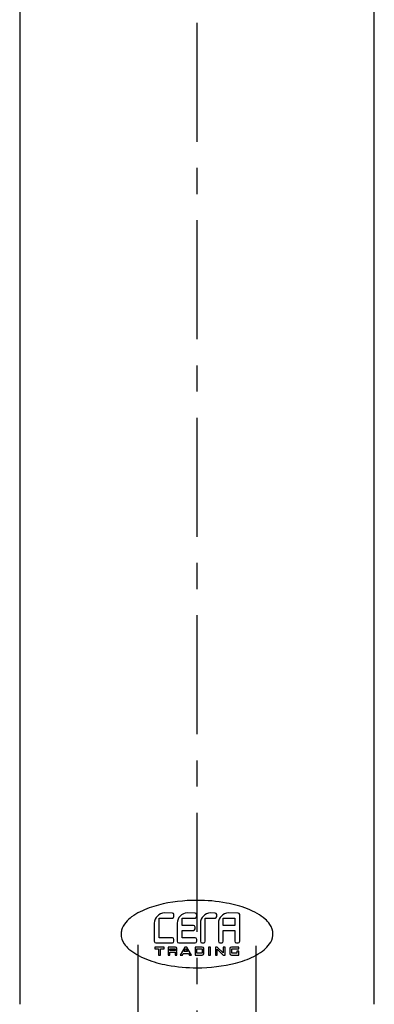
# Model space of a CAD drawing. Extents: x -5 to 205, y -21 to 276.
# Drawn here: x 54 to 65, y 115 to 144 of the extents above; entities that cross this region are included whole.
import ezdxf

# ---------------------------------------------------------------- set-up
doc = ezdxf.new("R2010")
doc.units = 0
doc.linetypes.add('AIGENLINE001', pattern=[5.856145, 3.5278, -0.776115, 0.776115, -0.776115])
doc.layers.add('_________1', color=7, linetype='CONTINUOUS')

# ---------------------------------------------------------------- blocks, each defined once
blk = doc.blocks.new('AIGNBL02010004')
at = {"layer": '_________1', "color": 7}
blk.add_line((59.6333, 116.385), (59.4824, 116.385), dxfattribs=at)
blk = doc.blocks.new('AIGNBL02010005')
at = {"layer": '_________1', "color": 7}
blk.add_line((59.4824, 116.385), (59.4824, 116.515), dxfattribs=at)
blk = doc.blocks.new('AIGNBL02010006')
at = {"layer": '_________1', "color": 7}
blk.add_line((59.4824, 116.515), (59.6333, 116.515), dxfattribs=at)
blk = doc.blocks.new('AIGNBL02010007')
at = {"layer": '_________1', "color": 7}
blk.add_line((59.6333, 116.515), (59.6333, 116.385), dxfattribs=at)
blk = doc.blocks.new('AIGNBL02010008')
at = {"layer": '_________1', "color": 7}
blk.add_line((59.6424, 116.57), (59.4269, 116.57), dxfattribs=at)
blk = doc.blocks.new('AIGNBL02010009')
at = {"layer": '_________1', "color": 7}
blk.add_line((59.4269, 116.57), (59.4269, 116.33), dxfattribs=at)
blk = doc.blocks.new('AIGNBL0201000A')
at = {"layer": '_________1', "color": 7}
blk.add_line((59.4269, 116.33), (59.6424, 116.33), dxfattribs=at)
blk = doc.blocks.new('AIGNBL0201000B')
at = {"layer": '_________1', "color": 7}
blk.add_arc((59.640532, 116.37826), 0.048399, 272.196174, 357.803836, dxfattribs=at)
blk = doc.blocks.new('AIGNBL0201000C')
at = {"layer": '_________1', "color": 7}
blk.add_line((59.6889, 116.376), (59.6889, 116.524), dxfattribs=at)
blk = doc.blocks.new('AIGNBL0201000D')
at = {"layer": '_________1', "color": 7}
blk.add_arc((59.640633, 116.521758), 0.048295, 2.081374, 87.918616, dxfattribs=at)
blk = doc.blocks.new('AIGNBL0201000E')
at = {"layer": '_________1', "color": 7}
blk.add_line((59.4298, 117.578), (59.195, 117.579), dxfattribs=at)
blk = doc.blocks.new('AIGNBL0201000F')
at = {"layer": '_________1', "color": 7}
blk.add_arc((59.206283, 117.269173), 0.309783, 92.080184, 177.985909, dxfattribs=at)
blk = doc.blocks.new('AIGNBL02010010')
at = {"layer": '_________1', "color": 7}
blk.add_line((58.8967, 117.28), (58.8967, 116.74), dxfattribs=at)
blk = doc.blocks.new('AIGNBL02010011')
at = {"layer": '_________1', "color": 7}
blk.add_arc((58.946398, 116.741644), 0.049738, 182.049564, 266.910644, dxfattribs=at)
blk = doc.blocks.new('AIGNBL02010012')
at = {"layer": '_________1', "color": 7}
blk.add_line((58.9437, 116.692), (59.4298, 116.692), dxfattribs=at)
blk = doc.blocks.new('AIGNBL02010013')
at = {"layer": '_________1', "color": 7}
blk.add_arc((59.427707, 116.741802), 0.049869, 272.432371, 357.77411, dxfattribs=at)
blk = doc.blocks.new('AIGNBL02010014')
at = {"layer": '_________1', "color": 7}
blk.add_line((59.4775, 116.74), (59.4775, 116.795), dxfattribs=at)
blk = doc.blocks.new('AIGNBL02010015')
at = {"layer": '_________1', "color": 7}
blk.add_arc((59.427848, 116.792847), 0.049722, 2.069902, 87.723617, dxfattribs=at)
blk = doc.blocks.new('AIGNBL02010016')
at = {"layer": '_________1', "color": 7}
blk.add_line((59.4298, 116.843), (59.0428, 116.843), dxfattribs=at)
blk = doc.blocks.new('AIGNBL02010017')
at = {"layer": '_________1', "color": 7}
blk.add_line((59.0428, 116.843), (59.0428, 117.06), dxfattribs=at)
blk = doc.blocks.new('AIGNBL02010018')
at = {"layer": '_________1', "color": 7}
blk.add_line((59.0428, 117.06), (59.3821, 117.06), dxfattribs=at)
blk = doc.blocks.new('AIGNBL02010019')
at = {"layer": '_________1', "color": 7}
blk.add_arc((59.380369, 117.10971), 0.049479, 272.014893, 358.191588, dxfattribs=at)
blk = doc.blocks.new('AIGNBL0201001A')
at = {"layer": '_________1', "color": 7}
blk.add_line((59.4298, 117.108), (59.4298, 117.163), dxfattribs=at)
blk = doc.blocks.new('AIGNBL0201001B')
at = {"layer": '_________1', "color": 7}
blk.add_arc((59.380459, 117.161099), 0.049398, 2.120127, 88.087081, dxfattribs=at)
blk = doc.blocks.new('AIGNBL0201001C')
at = {"layer": '_________1', "color": 7}
blk.add_line((59.3821, 117.21), (59.0428, 117.21), dxfattribs=at)
blk = doc.blocks.new('AIGNBL0201001D')
at = {"layer": '_________1', "color": 7}
blk.add_line((59.0428, 117.21), (59.0428, 117.429), dxfattribs=at)
blk = doc.blocks.new('AIGNBL0201001E')
at = {"layer": '_________1', "color": 7}
blk.add_line((59.0428, 117.429), (59.4298, 117.429), dxfattribs=at)
blk = doc.blocks.new('AIGNBL0201001F')
at = {"layer": '_________1', "color": 7}
blk.add_arc((59.428038, 117.478412), 0.049555, 272.064811, 357.311294, dxfattribs=at)
blk = doc.blocks.new('AIGNBL02010020')
at = {"layer": '_________1', "color": 7}
blk.add_line((59.4775, 117.476), (59.4775, 117.531), dxfattribs=at)
blk = doc.blocks.new('AIGNBL02010021')
at = {"layer": '_________1', "color": 7}
blk.add_arc((59.428205, 117.529068), 0.049366, 2.085632, 88.121576, dxfattribs=at)
blk = doc.blocks.new('AIGNBL02010022')
at = {"layer": '_________1', "color": 7}
blk.add_line((58.7554, 117.578), (58.52, 117.579), dxfattribs=at)
blk = doc.blocks.new('AIGNBL02010023')
at = {"layer": '_________1', "color": 7}
blk.add_arc((58.531198, 117.268651), 0.310304, 92.074103, 177.892834, dxfattribs=at)
blk = doc.blocks.new('AIGNBL02010024')
at = {"layer": '_________1', "color": 7}
blk.add_line((58.2211, 117.28), (58.2211, 116.74), dxfattribs=at)
blk = doc.blocks.new('AIGNBL02010025')
at = {"layer": '_________1', "color": 7}
blk.add_arc((58.270825, 116.741692), 0.049755, 182.104316, 267.689243, dxfattribs=at)
blk = doc.blocks.new('AIGNBL02010026')
at = {"layer": '_________1', "color": 7}
blk.add_line((58.2688, 116.692), (58.7554, 116.692), dxfattribs=at)
blk = doc.blocks.new('AIGNBL02010027')
at = {"layer": '_________1', "color": 7}
blk.add_arc((58.753576, 116.741552), 0.049608, 272.154463, 358.052018, dxfattribs=at)
blk = doc.blocks.new('AIGNBL02010028')
at = {"layer": '_________1', "color": 7}
blk.add_line((58.8032, 116.74), (58.8032, 116.795), dxfattribs=at)
blk = doc.blocks.new('AIGNBL02010029')
at = {"layer": '_________1', "color": 7}
blk.add_arc((58.753466, 116.792847), 0.049722, 2.069902, 87.723617, dxfattribs=at)
blk = doc.blocks.new('AIGNBL0201002A')
at = {"layer": '_________1', "color": 7}
blk.add_line((58.7554, 116.843), (58.3679, 116.843), dxfattribs=at)
blk = doc.blocks.new('AIGNBL0201002B')
at = {"layer": '_________1', "color": 7}
blk.add_line((58.3679, 116.843), (58.3679, 117.429), dxfattribs=at)
blk = doc.blocks.new('AIGNBL0201002C')
at = {"layer": '_________1', "color": 7}
blk.add_line((58.3679, 117.429), (58.7554, 117.429), dxfattribs=at)
blk = doc.blocks.new('AIGNBL0201002D')
at = {"layer": '_________1', "color": 7}
blk.add_arc((58.753904, 117.478161), 0.049296, 271.786772, 357.589333, dxfattribs=at)
blk = doc.blocks.new('AIGNBL0201002E')
at = {"layer": '_________1', "color": 7}
blk.add_line((58.8032, 117.476), (58.8032, 117.531), dxfattribs=at)
blk = doc.blocks.new('AIGNBL0201002F')
at = {"layer": '_________1', "color": 7}
blk.add_arc((58.753823, 117.529068), 0.049366, 2.085632, 88.121576, dxfattribs=at)
blk = doc.blocks.new('AIGNBL02010030')
at = {"layer": '_________1', "color": 7}
blk.add_line((58.8352, 116.471), (58.6853, 116.471), dxfattribs=at)
blk = doc.blocks.new('AIGNBL02010031')
at = {"layer": '_________1', "color": 7}
blk.add_line((58.6853, 116.471), (58.6853, 116.515), dxfattribs=at)
blk = doc.blocks.new('AIGNBL02010032')
at = {"layer": '_________1', "color": 7}
blk.add_line((58.6853, 116.515), (58.8352, 116.515), dxfattribs=at)
blk = doc.blocks.new('AIGNBL02010033')
at = {"layer": '_________1', "color": 7}
blk.add_line((58.8352, 116.515), (58.8352, 116.471), dxfattribs=at)
blk = doc.blocks.new('AIGNBL02010034')
at = {"layer": '_________1', "color": 7}
blk.add_line((58.8442, 116.57), (58.6299, 116.57), dxfattribs=at)
blk = doc.blocks.new('AIGNBL02010035')
at = {"layer": '_________1', "color": 7}
blk.add_line((58.6299, 116.57), (58.6299, 116.33), dxfattribs=at)
blk = doc.blocks.new('AIGNBL02010036')
at = {"layer": '_________1', "color": 7}
blk.add_line((58.6299, 116.33), (58.6853, 116.33), dxfattribs=at)
blk = doc.blocks.new('AIGNBL02010037')
at = {"layer": '_________1', "color": 7}
blk.add_line((58.6853, 116.33), (58.6853, 116.416), dxfattribs=at)
blk = doc.blocks.new('AIGNBL02010038')
at = {"layer": '_________1', "color": 7}
blk.add_line((58.6853, 116.416), (58.8352, 116.416), dxfattribs=at)
blk = doc.blocks.new('AIGNBL02010039')
at = {"layer": '_________1', "color": 7}
blk.add_line((58.8352, 116.416), (58.8352, 116.33), dxfattribs=at)
blk = doc.blocks.new('AIGNBL0201003A')
at = {"layer": '_________1', "color": 7}
blk.add_line((58.8352, 116.33), (58.8914, 116.33), dxfattribs=at)
blk = doc.blocks.new('AIGNBL0201003B')
at = {"layer": '_________1', "color": 7}
blk.add_line((58.8914, 116.33), (58.8914, 116.411), dxfattribs=at)
blk = doc.blocks.new('AIGNBL0201003C')
at = {"layer": '_________1', "color": 7}
blk.add_arc((58.855729, 116.410395), 0.035625, 0.742547, 70.276324, dxfattribs=at)
blk = doc.blocks.new('AIGNBL0201003D')
at = {"layer": '_________1', "color": 7}
blk.add_line((58.8678, 116.444), (58.8678, 116.444), dxfattribs=at)
blk = doc.blocks.new('AIGNBL0201003E')
at = {"layer": '_________1', "color": 7}
blk.add_arc((58.85556, 116.480997), 0.036088, 289.745469, 7.35403, dxfattribs=at)
blk = doc.blocks.new('AIGNBL0201003F')
at = {"layer": '_________1', "color": 7}
blk.add_line((58.8914, 116.486), (58.8914, 116.524), dxfattribs=at)
blk = doc.blocks.new('AIGNBL02010040')
at = {"layer": '_________1', "color": 7}
blk.add_arc((58.84306, 116.521709), 0.048325, 2.138416, 88.704144, dxfattribs=at)
blk = doc.blocks.new('AIGNBL02010041')
at = {"layer": '_________1', "color": 7}
blk.add_line((58.2356, 116.515), (58.346, 116.515), dxfattribs=at)
blk = doc.blocks.new('AIGNBL02010042')
at = {"layer": '_________1', "color": 7}
blk.add_line((58.346, 116.515), (58.346, 116.33), dxfattribs=at)
blk = doc.blocks.new('AIGNBL02010043')
at = {"layer": '_________1', "color": 7}
blk.add_line((58.346, 116.33), (58.4016, 116.33), dxfattribs=at)
blk = doc.blocks.new('AIGNBL02010044')
at = {"layer": '_________1', "color": 7}
blk.add_line((58.4016, 116.33), (58.4016, 116.515), dxfattribs=at)
blk = doc.blocks.new('AIGNBL02010045')
at = {"layer": '_________1', "color": 7}
blk.add_line((58.4016, 116.515), (58.512, 116.515), dxfattribs=at)
blk = doc.blocks.new('AIGNBL02010046')
at = {"layer": '_________1', "color": 7}
blk.add_line((58.512, 116.515), (58.512, 116.57), dxfattribs=at)
blk = doc.blocks.new('AIGNBL02010047')
at = {"layer": '_________1', "color": 7}
blk.add_line((58.512, 116.57), (58.2356, 116.57), dxfattribs=at)
blk = doc.blocks.new('AIGNBL02010048')
at = {"layer": '_________1', "color": 7}
blk.add_line((58.2356, 116.57), (58.2356, 116.515), dxfattribs=at)
blk = doc.blocks.new('AIGNBL02010049')
at = {"layer": '_________1', "color": 7}
blk.add_line((59.1086, 116.436), (59.1563, 116.526), dxfattribs=at)
blk = doc.blocks.new('AIGNBL0201004A')
at = {"layer": '_________1', "color": 7}
blk.add_line((59.1563, 116.526), (59.2035, 116.436), dxfattribs=at)
blk = doc.blocks.new('AIGNBL0201004B')
at = {"layer": '_________1', "color": 7}
blk.add_line((59.2035, 116.436), (59.1086, 116.436), dxfattribs=at)
blk = doc.blocks.new('AIGNBL0201004C')
at = {"layer": '_________1', "color": 7}
blk.add_line((59.128, 116.57), (58.9885, 116.33), dxfattribs=at)
blk = doc.blocks.new('AIGNBL0201004D')
at = {"layer": '_________1', "color": 7}
blk.add_line((58.9885, 116.33), (59.0531, 116.33), dxfattribs=at)
blk = doc.blocks.new('AIGNBL0201004E')
at = {"layer": '_________1', "color": 7}
blk.add_line((59.0531, 116.33), (59.0796, 116.38), dxfattribs=at)
blk = doc.blocks.new('AIGNBL0201004F')
at = {"layer": '_________1', "color": 7}
blk.add_line((59.0796, 116.38), (59.2329, 116.38), dxfattribs=at)
blk = doc.blocks.new('AIGNBL02010050')
at = {"layer": '_________1', "color": 7}
blk.add_line((59.2329, 116.38), (59.2596, 116.33), dxfattribs=at)
blk = doc.blocks.new('AIGNBL02010051')
at = {"layer": '_________1', "color": 7}
blk.add_line((59.2596, 116.33), (59.3242, 116.33), dxfattribs=at)
blk = doc.blocks.new('AIGNBL02010052')
at = {"layer": '_________1', "color": 7}
blk.add_line((59.3242, 116.33), (59.1847, 116.57), dxfattribs=at)
blk = doc.blocks.new('AIGNBL02010053')
at = {"layer": '_________1', "color": 7}
blk.add_line((59.1847, 116.57), (59.128, 116.57), dxfattribs=at)
blk = doc.blocks.new('AIGNBL02010054')
at = {"layer": '_________1', "color": 7}
blk.add_line((60.7019, 117.578), (60.4156, 117.579), dxfattribs=at)
blk = doc.blocks.new('AIGNBL02010055')
at = {"layer": '_________1', "color": 7}
blk.add_arc((60.426902, 117.269516), 0.309441, 92.085091, 178.047202, dxfattribs=at)
blk = doc.blocks.new('AIGNBL02010056')
at = {"layer": '_________1', "color": 7}
blk.add_line((60.1176, 117.28), (60.1176, 116.74), dxfattribs=at)
blk = doc.blocks.new('AIGNBL02010057')
at = {"layer": '_________1', "color": 7}
blk.add_arc((60.167345, 116.741633), 0.049736, 182.035948, 266.714042, dxfattribs=at)
blk = doc.blocks.new('AIGNBL02010058')
at = {"layer": '_________1', "color": 7}
blk.add_line((60.1645, 116.692), (60.2165, 116.692), dxfattribs=at)
blk = doc.blocks.new('AIGNBL02010059')
at = {"layer": '_________1', "color": 7}
blk.add_arc((60.214308, 116.742073), 0.050143, 272.523037, 357.476973, dxfattribs=at)
blk = doc.blocks.new('AIGNBL0201005A')
at = {"layer": '_________1', "color": 7}
blk.add_line((60.2644, 116.74), (60.2644, 117.06), dxfattribs=at)
blk = doc.blocks.new('AIGNBL0201005B')
at = {"layer": '_________1', "color": 7}
blk.add_line((60.2644, 117.06), (60.6024, 117.06), dxfattribs=at)
blk = doc.blocks.new('AIGNBL0201005C')
at = {"layer": '_________1', "color": 7}
blk.add_line((60.6024, 117.06), (60.6024, 116.74), dxfattribs=at)
blk = doc.blocks.new('AIGNBL0201005D')
at = {"layer": '_________1', "color": 7}
blk.add_arc((60.652085, 116.74168), 0.049749, 182.090586, 267.495758, dxfattribs=at)
blk = doc.blocks.new('AIGNBL0201005E')
at = {"layer": '_________1', "color": 7}
blk.add_line((60.6499, 116.692), (60.7019, 116.692), dxfattribs=at)
blk = doc.blocks.new('AIGNBL0201005F')
at = {"layer": '_________1', "color": 7}
blk.add_arc((60.699751, 116.741332), 0.049402, 272.531542, 358.298827, dxfattribs=at)
blk = doc.blocks.new('AIGNBL02010060')
at = {"layer": '_________1', "color": 7}
blk.add_line((60.7491, 116.74), (60.7491, 117.531), dxfattribs=at)
blk = doc.blocks.new('AIGNBL02010061')
at = {"layer": '_________1', "color": 7}
blk.add_arc((60.699814, 117.529104), 0.049348, 2.043962, 87.539334, dxfattribs=at)
blk = doc.blocks.new('AIGNBL02010062')
at = {"layer": '_________1', "color": 7}
blk.add_line((60.0227, 117.578), (59.8832, 117.579), dxfattribs=at)
blk = doc.blocks.new('AIGNBL02010063')
at = {"layer": '_________1', "color": 7}
blk.add_arc((59.894431, 117.268651), 0.310304, 92.074103, 177.892834, dxfattribs=at)
blk = doc.blocks.new('AIGNBL02010064')
at = {"layer": '_________1', "color": 7}
blk.add_line((59.5843, 117.28), (59.5843, 116.74), dxfattribs=at)
blk = doc.blocks.new('AIGNBL02010065')
at = {"layer": '_________1', "color": 7}
blk.add_arc((59.634058, 116.741692), 0.049755, 182.104316, 267.689243, dxfattribs=at)
blk = doc.blocks.new('AIGNBL02010066')
at = {"layer": '_________1', "color": 7}
blk.add_line((59.6321, 116.692), (59.6834, 116.692), dxfattribs=at)
blk = doc.blocks.new('AIGNBL02010067')
at = {"layer": '_________1', "color": 7}
blk.add_arc((59.681519, 116.741552), 0.049608, 272.154463, 358.052018, dxfattribs=at)
blk = doc.blocks.new('AIGNBL02010068')
at = {"layer": '_________1', "color": 7}
blk.add_line((59.7311, 116.74), (59.7311, 117.429), dxfattribs=at)
blk = doc.blocks.new('AIGNBL02010069')
at = {"layer": '_________1', "color": 7}
blk.add_line((59.7311, 117.429), (60.0227, 117.429), dxfattribs=at)
blk = doc.blocks.new('AIGNBL0201006A')
at = {"layer": '_________1', "color": 7}
blk.add_arc((60.021271, 117.47808), 0.049213, 271.696902, 357.679204, dxfattribs=at)
blk = doc.blocks.new('AIGNBL0201006B')
at = {"layer": '_________1', "color": 7}
blk.add_line((60.0704, 117.476), (60.0704, 117.531), dxfattribs=at)
blk = doc.blocks.new('AIGNBL0201006C')
at = {"layer": '_________1', "color": 7}
blk.add_arc((60.02111, 117.529068), 0.049366, 2.085632, 88.121576, dxfattribs=at)
blk = doc.blocks.new('AIGNBL0201006D')
at = {"layer": '_________1', "color": 7}
blk.add_line((60.2613, 116.393), (60.0863, 116.57), dxfattribs=at)
blk = doc.blocks.new('AIGNBL0201006E')
at = {"layer": '_________1', "color": 7}
blk.add_line((60.0863, 116.57), (60.0305, 116.57), dxfattribs=at)
blk = doc.blocks.new('AIGNBL0201006F')
at = {"layer": '_________1', "color": 7}
blk.add_line((60.0305, 116.57), (60.0305, 116.33), dxfattribs=at)
blk = doc.blocks.new('AIGNBL02010070')
at = {"layer": '_________1', "color": 7}
blk.add_line((60.0305, 116.33), (60.0863, 116.33), dxfattribs=at)
blk = doc.blocks.new('AIGNBL02010071')
at = {"layer": '_________1', "color": 7}
blk.add_line((60.0863, 116.33), (60.0863, 116.507), dxfattribs=at)
blk = doc.blocks.new('AIGNBL02010072')
at = {"layer": '_________1', "color": 7}
blk.add_line((60.0863, 116.507), (60.2613, 116.33), dxfattribs=at)
blk = doc.blocks.new('AIGNBL02010073')
at = {"layer": '_________1', "color": 7}
blk.add_line((60.2613, 116.33), (60.3175, 116.33), dxfattribs=at)
blk = doc.blocks.new('AIGNBL02010074')
at = {"layer": '_________1', "color": 7}
blk.add_line((60.3175, 116.33), (60.3175, 116.57), dxfattribs=at)
blk = doc.blocks.new('AIGNBL02010075')
at = {"layer": '_________1', "color": 7}
blk.add_line((60.3175, 116.57), (60.2613, 116.57), dxfattribs=at)
blk = doc.blocks.new('AIGNBL02010076')
at = {"layer": '_________1', "color": 7}
blk.add_line((60.2613, 116.57), (60.2613, 116.393), dxfattribs=at)
blk = doc.blocks.new('AIGNBL02010077')
at = {"layer": '_________1', "color": 7}
blk.add_line((59.8295, 116.33), (59.8856, 116.33), dxfattribs=at)
blk = doc.blocks.new('AIGNBL02010078')
at = {"layer": '_________1', "color": 7}
blk.add_line((59.8856, 116.33), (59.8856, 116.57), dxfattribs=at)
blk = doc.blocks.new('AIGNBL02010079')
at = {"layer": '_________1', "color": 7}
blk.add_line((59.8856, 116.57), (59.8295, 116.57), dxfattribs=at)
blk = doc.blocks.new('AIGNBL0201007A')
at = {"layer": '_________1', "color": 7}
blk.add_line((59.8295, 116.57), (59.8295, 116.33), dxfattribs=at)
blk = doc.blocks.new('AIGNBL0201007B')
at = {"layer": '_________1', "color": 7}
blk.add_line((60.7202, 116.515), (60.7202, 116.57), dxfattribs=at)
blk = doc.blocks.new('AIGNBL0201007C')
at = {"layer": '_________1', "color": 7}
blk.add_line((60.7202, 116.57), (60.5045, 116.57), dxfattribs=at)
blk = doc.blocks.new('AIGNBL0201007D')
at = {"layer": '_________1', "color": 7}
blk.add_arc((60.506307, 116.521012), 0.049041, 92.079482, 177.077919, dxfattribs=at)
blk = doc.blocks.new('AIGNBL0201007E')
at = {"layer": '_________1', "color": 7}
blk.add_line((60.4573, 116.524), (60.4573, 116.376), dxfattribs=at)
blk = doc.blocks.new('AIGNBL0201007F')
at = {"layer": '_________1', "color": 7}
blk.add_arc((60.505651, 116.37824), 0.048356, 182.173717, 268.668882, dxfattribs=at)
blk = doc.blocks.new('AIGNBL02010080')
at = {"layer": '_________1', "color": 7}
blk.add_line((60.5045, 116.33), (60.7202, 116.33), dxfattribs=at)
blk = doc.blocks.new('AIGNBL02010081')
at = {"layer": '_________1', "color": 7}
blk.add_line((60.7202, 116.33), (60.7202, 116.45), dxfattribs=at)
blk = doc.blocks.new('AIGNBL02010082')
at = {"layer": '_________1', "color": 7}
blk.add_line((60.7202, 116.45), (60.6644, 116.45), dxfattribs=at)
blk = doc.blocks.new('AIGNBL02010083')
at = {"layer": '_________1', "color": 7}
blk.add_line((60.6644, 116.45), (60.6644, 116.385), dxfattribs=at)
blk = doc.blocks.new('AIGNBL02010084')
at = {"layer": '_________1', "color": 7}
blk.add_line((60.6644, 116.385), (60.5135, 116.385), dxfattribs=at)
blk = doc.blocks.new('AIGNBL02010085')
at = {"layer": '_________1', "color": 7}
blk.add_line((60.5135, 116.385), (60.5135, 116.515), dxfattribs=at)
blk = doc.blocks.new('AIGNBL02010086')
at = {"layer": '_________1', "color": 7}
blk.add_line((60.5135, 116.515), (60.7202, 116.515), dxfattribs=at)
blk = doc.blocks.new('AIGNBL02010087')
at = {"layer": '_________1', "color": 7}
blk.add_line((60.6024, 117.21), (60.2644, 117.21), dxfattribs=at)
blk = doc.blocks.new('AIGNBL02010088')
at = {"layer": '_________1', "color": 7}
blk.add_line((60.2644, 117.21), (60.2644, 117.429), dxfattribs=at)
blk = doc.blocks.new('AIGNBL02010089')
at = {"layer": '_________1', "color": 7}
blk.add_line((60.2644, 117.429), (60.6024, 117.429), dxfattribs=at)
blk = doc.blocks.new('AIGNBL0201008A')
at = {"layer": '_________1', "color": 7}
blk.add_line((60.6024, 117.429), (60.6024, 117.21), dxfattribs=at)
blk = doc.blocks.new('AIGNBL0201008B')
at = {"layer": '_________1', "color": 7}
for centre, radius, start, end in [((59.485804, 113.164364), 4.788872, 90.004087, 103.809221), ((59.511501, 113.324655), 4.628654, 79.428175, 90.322317), ((59.086056, 114.950981), 2.958727, 104.550033, 115.698906), ((59.802092, 114.699185), 3.224316, 68.626295, 80.023069), ((60.216081, 115.729749), 2.113775, 60.065933, 68.895387), ((58.18088, 116.61209), 1.059286, 126.651958, 139.664391), ((58.57239, 116.068467), 1.729166, 116.419005, 126.306765), ((60.617865, 116.402376), 1.330445, 48.462197, 60.606123), ((60.966582, 116.783763), 0.813771, 34.061063, 49.033764), ((57.698674, 116.953485), 0.461669, 165.523227, 179.917158), ((57.856178, 116.89405), 0.629292, 140.097914, 163.868367), ((61.244258, 116.952483), 0.48949, 0.195364, 35.904424), ((57.726422, 116.95582), 0.489419, 180.195345, 215.910344), ((61.114581, 117.014204), 0.629271, 320.102197, 343.872526), ((61.272077, 116.954819), 0.461669, 345.523247, 359.917178), ((58.003869, 117.124314), 0.813382, 214.060371, 229.041027), ((58.353288, 117.506576), 1.331175, 228.468803, 240.607185), ((60.789698, 117.296318), 1.059502, 306.658244, 319.666934), ((58.754617, 118.178484), 2.113656, 240.067756, 248.898503), ((59.168793, 119.209408), 3.224598, 248.627571, 260.024176), ((59.884857, 118.956918), 2.958327, 284.551402, 295.7009), ((60.398314, 117.839833), 1.729219, 296.422867, 306.309406), ((59.459439, 120.584119), 4.629124, 259.42874, 270.322105), ((59.48512, 120.743575), 4.788508, 270.004095, 283.809769)]:
    blk.add_arc(centre, radius, start, end, dxfattribs=at)

msp = doc.modelspace()

# ---------------------------------------------------------------- linework, layer by layer
at = {"layer": '_________1', "color": 7, "linetype": 'AIGENLINE001'}
for p, q in [((59.4851, 173.254), (59.4851, 111.839)), ((57.7343, 116.632), (57.7343, 71.9413)), ((61.2339, 72.086), (61.2339, 116.706))]:
    msp.add_line(p, q, dxfattribs=at)
at = {"layer": '_________1', "color": 7}
for p, q in [((54.2354, 158.205), (54.2351, 114.875)), ((64.7351, 114.875), (64.7351, 157.622))]:
    msp.add_line(p, q, dxfattribs=at)

# ---------------------------------------------------------------- block references
for name in ['AIGNBL0201008B', 'AIGNBL02010023', 'AIGNBL0201002B', 'AIGNBL0201002C', 'AIGNBL02010022', 'AIGNBL0201002F', 'AIGNBL0201002D', 'AIGNBL0201002E', 'AIGNBL0201000F', 'AIGNBL0201001D', 'AIGNBL0201001E', 'AIGNBL0201000E', 'AIGNBL02010021', 'AIGNBL0201001F', 'AIGNBL02010020', 'AIGNBL02010063', 'AIGNBL02010068', 'AIGNBL02010069', 'AIGNBL02010062', 'AIGNBL0201006C', 'AIGNBL0201006A', 'AIGNBL0201006B', 'AIGNBL02010055', 'AIGNBL02010088', 'AIGNBL02010089', 'AIGNBL02010054', 'AIGNBL0201008A', 'AIGNBL02010061', 'AIGNBL02010060', 'AIGNBL02010024', 'AIGNBL02010010', 'AIGNBL0201001C', 'AIGNBL02010017', 'AIGNBL02010018', 'AIGNBL0201001B', 'AIGNBL02010019', 'AIGNBL0201001A', 'AIGNBL02010064', 'AIGNBL02010056', 'AIGNBL02010087', 'AIGNBL0201005A', 'AIGNBL0201005B', 'AIGNBL0201005C', 'AIGNBL0201002A', 'AIGNBL02010029', 'AIGNBL02010028', 'AIGNBL02010016', 'AIGNBL02010015', 'AIGNBL02010014', 'AIGNBL02010025', 'AIGNBL02010047', 'AIGNBL02010048', 'AIGNBL02010041', 'AIGNBL02010026', 'AIGNBL02010042', 'AIGNBL02010044', 'AIGNBL02010045', 'AIGNBL02010046', 'AIGNBL02010034', 'AIGNBL02010035', 'AIGNBL02010031', 'AIGNBL02010032', 'AIGNBL02010027', 'AIGNBL02010033', 'AIGNBL02010040', 'AIGNBL0201003E', 'AIGNBL0201003F', 'AIGNBL02010011', 'AIGNBL02010012', 'AIGNBL0201004C', 'AIGNBL02010049', 'AIGNBL02010053', 'AIGNBL0201004A', 'AIGNBL02010052', 'AIGNBL02010008', 'AIGNBL02010009', 'AIGNBL02010013', 'AIGNBL02010005', 'AIGNBL02010006', 'AIGNBL02010065', 'AIGNBL02010066', 'AIGNBL02010007', 'AIGNBL0201000D', 'AIGNBL02010067', 'AIGNBL0201000C', 'AIGNBL02010079', 'AIGNBL0201007A', 'AIGNBL02010078', 'AIGNBL0201006E', 'AIGNBL0201006F', 'AIGNBL0201006D', 'AIGNBL02010071', 'AIGNBL02010072', 'AIGNBL02010057', 'AIGNBL02010058', 'AIGNBL02010059', 'AIGNBL02010075', 'AIGNBL02010076', 'AIGNBL02010074', 'AIGNBL0201007E', 'AIGNBL0201007D', 'AIGNBL0201007C', 'AIGNBL02010085', 'AIGNBL02010086', 'AIGNBL0201005D', 'AIGNBL0201005E', 'AIGNBL0201005F', 'AIGNBL0201007B', 'AIGNBL02010043', 'AIGNBL02010036', 'AIGNBL02010030', 'AIGNBL02010037', 'AIGNBL02010038', 'AIGNBL02010039', 'AIGNBL0201003A', 'AIGNBL0201003C', 'AIGNBL0201003D', 'AIGNBL0201003B', 'AIGNBL0201004D', 'AIGNBL0201004E', 'AIGNBL0201004F', 'AIGNBL0201004B', 'AIGNBL02010050', 'AIGNBL02010051', 'AIGNBL0201000A', 'AIGNBL02010004', 'AIGNBL0201000B', 'AIGNBL02010077', 'AIGNBL02010070', 'AIGNBL02010073', 'AIGNBL0201007F', 'AIGNBL02010080', 'AIGNBL02010084', 'AIGNBL02010082', 'AIGNBL02010083', 'AIGNBL02010081']:
    msp.add_blockref(name, (0, 0), dxfattribs=at)

doc.saveas('drawing.dxf')
